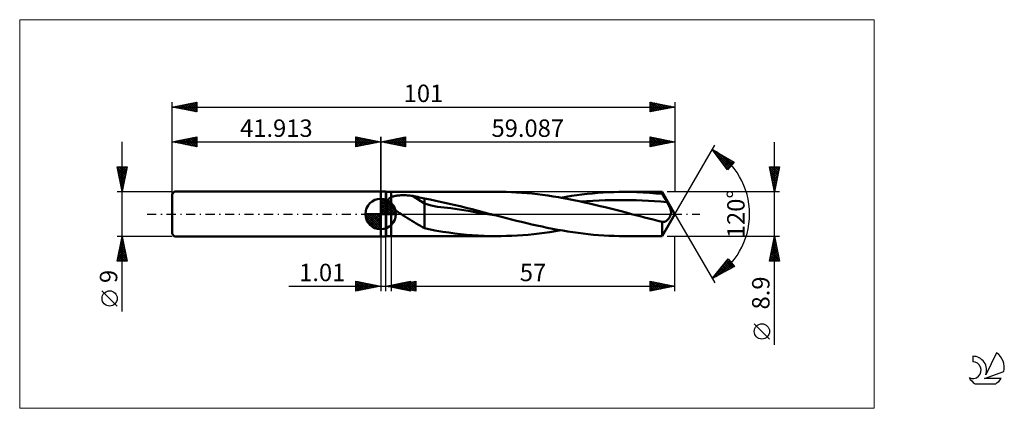
# Model space of a CAD drawing. Units: millimetres. Extents: x -73 to 125, y -39 to 39.
import ezdxf
from ezdxf.enums import TextEntityAlignment as Align

# ---------------------------------------------------------------- set-up
doc = ezdxf.new("R2010")
doc.units = ezdxf.units.MM
doc.header["$LTSCALE"] = 4.6
doc.linetypes.add('cc_dim_arrow', pattern=[0])
doc.linetypes.add('LONGDASH_DASH', pattern=[0.85, 0.4, -0.2, 0.05, -0.2])
for name, color, linetype in [('1', 4, 'CONTINUOUS'), ('2', 7, 'CONTINUOUS'), ('4', 2, 'LONGDASH_DASH'), ('CUT', 1, 'CONTINUOUS'), ('INFTOTAL', 9, 'CONTINUOUS'), ('NOCUT', 7, 'CONTINUOUS'), ('SK1', 4, 'CONTINUOUS'), ('SK2', 7, 'CONTINUOUS'), ('SK4', 2, 'LONGDASH_DASH'), ('SK6', 5, 'CONTINUOUS')]:
    doc.layers.add(name, color=color, linetype=linetype)
doc.styles.get("Standard").update_dxf_attribs({"font": 'Monospac821 BT'})

msp = doc.modelspace()

# ---------------------------------------------------------------- linework, layer by layer
at = {"color": 4, "linetype": 'cc_dim_arrow'}
for p, q in [((0, 2.98), (0.08, 3.06)), ((0, 2.55), (0.47, 3.02)), ((0, 2.98), (2.98, 0)), ((0, 2.12), (0.83, 2.95)), ((0, 1.68), (1.15, 2.84)), ((0, 1.25), (1.45, 2.7)), ((0, 2.55), (2.55, 0)), ((0, 0.82), (1.72, 2.53)), ((0, 0.38), (1.96, 2.35)), ((0, 2.12), (2.12, 0)), ((0.05, 0), (2.19, 2.14)), ((0.38, 3.04), (3.04, 0.38)), ((0.93, 2.92), (2.92, 0.93)), ((1.82, 2.46), (2.46, 1.82)), ((-3.06, -0.08), (-2.98, 0)), ((-3.02, -0.47), (-2.55, 0)), ((-2.95, -0.83), (-2.12, 0)), ((-2.84, -1.15), (-1.68, 0)), ((-2.7, -1.45), (-1.25, 0)), ((-2.65, 0), (0, -2.65)), ((-2.53, -1.72), (-0.82, 0)), ((-2.35, -1.96), (-0.38, 0)), ((-2.21, 0), (0, -2.21)), ((-1.78, 0), (0, -1.78)), ((-1.35, 0), (0, -1.35)), ((-0.92, 0), (0, -0.92)), ((-0.48, 0), (0, -0.48)), ((-0.05, 0), (0, -0.05)), ((0, 1.68), (1.68, 0)), ((0, 1.25), (1.25, 0)), ((0, 0.82), (0.82, 0)), ((0, 0.38), (0.38, 0)), ((0.48, 0), (2.39, 1.91)), ((0.92, 0), (2.57, 1.66)), ((1.35, 0), (2.73, 1.38)), ((1.78, 0), (2.86, 1.08)), ((2.21, 0), (2.97, 0.75)), ((2.65, 0), (3.04, 0.39)), ((-3.06, -0.02), (-0.02, -3.06)), ((-3.02, -0.49), (-0.49, -3.02)), ((-2.86, -1.08), (-1.08, -2.86)), ((-2.14, -2.19), (0, -0.05)), ((-1.91, -2.39), (0, -0.48)), ((-1.66, -2.57), (0, -0.92)), ((-1.38, -2.73), (0, -1.35)), ((-1.08, -2.86), (0, -1.78)), ((-0.75, -2.97), (0, -2.21)), ((-0.39, -3.04), (0, -2.65))]:
    msp.add_line(p, q, dxfattribs=at)
at = {"layer": '1', "color": 4, "linetype": 'CONTINUOUS', "lineweight": 50}
for p, q in [((0, 4.5), (1, 4.5)), ((0, -4.5), (0, 4.5)), ((1.09, 4.45), (1, 4.5)), ((1, -4.5), (1, 4.5)), ((1.09, 4.45), (2.09, 4.45)), ((1.09, -4.45), (1.09, 4.45)), ((2.09, 4.45), (23.46, 4.45)), ((2.09, -4.45), (2.09, 4.45)), ((24.15, 4.45), (23.1, 4.45)), ((25.2, 4.43), (24.15, 4.45)), ((26.25, 4.39), (25.2, 4.43)), ((27.3, 4.34), (26.25, 4.39)), ((28.35, 4.27), (27.3, 4.34)), ((29.4, 4.19), (28.35, 4.27)), ((30.44, 4.09), (29.4, 4.19)), ((31.48, 3.97), (30.44, 4.09)), ((32.53, 3.84), (31.48, 3.97)), ((40.43, 3.92), (41.49, 4.04)), ((41.49, 4.04), (42.55, 4.15)), ((42.55, 4.15), (43.61, 4.24)), ((43.61, 4.24), (44.67, 4.31)), ((44.67, 4.31), (45.74, 4.37)), ((45.74, 4.37), (46.8, 4.42)), ((46.8, 4.42), (47.86, 4.44)), ((47.86, 4.44), (48.92, 4.45)), ((50.18, 4.44), (48.92, 4.45)), ((48.92, 4.45), (56.52, 4.45)), ((51.45, 4.4), (50.18, 4.44)), ((52.72, 4.34), (51.45, 4.4)), ((53.98, 4.26), (52.72, 4.34)), ((55.25, 4.15), (53.98, 4.26)), ((56.52, 4.02), (55.25, 4.15)), ((59.09, 0), (56.52, 4.45)), ((56.52, 4.02), (56.52, 4.45)), ((56.65, 3.79), (56.52, 4.02)), ((0, 0), (0, 3.06)), ((1.48, 2.58), (1.49, 2.65)), ((1.49, 2.51), (1.48, 2.58)), ((1.49, 2.72), (1.51, 2.78)), ((1.49, 2.65), (1.49, 2.72)), ((1.5, 2.44), (1.49, 2.51)), ((1.52, 2.37), (1.5, 2.44)), ((1.51, 2.78), (1.53, 2.85)), ((1.54, 2.3), (1.52, 2.37)), ((1.53, 2.85), (1.56, 2.91)), ((1.57, 2.23), (1.54, 2.3)), ((1.56, 2.91), (1.59, 2.97)), ((1.6, 2.16), (1.57, 2.23)), ((1.59, 2.97), (1.63, 3.02)), ((1.63, 2.09), (1.6, 2.16)), ((1.63, 3.02), (1.67, 3.08)), ((1.67, 2.02), (1.63, 2.09)), ((1.67, 3.08), (1.72, 3.13)), ((1.72, 1.96), (1.67, 2.02)), ((1.72, 3.13), (1.77, 3.17)), ((1.77, 3.17), (1.83, 3.22)), ((1.83, 3.22), (1.89, 3.26)), ((1.89, 3.26), (1.95, 3.3)), ((1.95, 3.3), (2.02, 3.34)), ((2.02, 3.34), (2.09, 3.37)), ((2.09, 3.37), (2.23, 3.44)), ((2.23, 3.44), (2.39, 3.5)), ((2.39, 3.5), (2.55, 3.55)), ((2.55, 3.55), (2.73, 3.6)), ((2.73, 3.6), (2.93, 3.64)), ((2.93, 3.64), (3.13, 3.68)), ((3.13, 3.68), (3.34, 3.71)), ((3.34, 3.71), (3.57, 3.73)), ((3.57, 3.73), (3.8, 3.75)), ((3.8, 3.75), (4.04, 3.77)), ((4.04, 3.77), (4.3, 3.78)), ((4.3, 3.78), (4.56, 3.78)), ((4.82, 3.77), (4.56, 3.78)), ((5.09, 3.76), (4.82, 3.77)), ((5.35, 3.75), (5.09, 3.76)), ((5.61, 3.73), (5.35, 3.75)), ((5.87, 3.7), (5.61, 3.73)), ((6.12, 3.66), (5.87, 3.7)), ((6.38, 3.62), (6.12, 3.66)), ((8.82, 2.1), (6.38, 3.62)), ((6.73, 3.56), (6.38, 3.62)), ((7.08, 3.49), (6.73, 3.56)), ((7.43, 3.42), (7.08, 3.49)), ((7.78, 3.34), (7.43, 3.42)), ((8.13, 3.26), (7.78, 3.34)), ((8.47, 3.18), (8.13, 3.26)), ((8.82, 3.09), (8.47, 3.18)), ((9.95, 2.89), (8.82, 3.09)), ((8.82, -2.84), (8.82, 3.09)), ((10.13, 1.69), (8.82, 2.1)), ((11.1, 2.66), (9.95, 2.89)), ((12.25, 2.4), (11.1, 2.66)), ((13.48, 2.13), (12.25, 2.4)), ((14.7, 1.84), (13.48, 2.13)), ((33.58, 3.69), (32.53, 3.84)), ((34.64, 3.54), (33.58, 3.69)), ((35.68, 3.36), (34.64, 3.54)), ((36.73, 3.18), (35.68, 3.36)), ((36.19, 3.28), (37.25, 3.46)), ((37.77, 2.98), (36.73, 3.18)), ((37.25, 3.46), (38.31, 3.62)), ((38.82, 2.78), (37.77, 2.98)), ((38.31, 3.62), (39.37, 3.78)), ((39.87, 2.56), (38.82, 2.78)), ((39.37, 3.78), (40.43, 3.92)), ((40.92, 2.33), (39.87, 2.56)), ((40.15, 2.5), (41.39, 2.59)), ((41.96, 2.1), (40.92, 2.33)), ((41.39, 2.59), (42.62, 2.66)), ((43.01, 1.85), (41.96, 2.1)), ((42.62, 2.66), (43.86, 2.71)), ((43.86, 2.71), (45.1, 2.76)), ((45.1, 2.76), (46.33, 2.79)), ((46.33, 2.79), (47.57, 2.8)), ((48.81, 2.8), (47.57, 2.8)), ((50.05, 2.79), (48.81, 2.8)), ((51.28, 2.75), (50.05, 2.79)), ((52.52, 2.71), (51.28, 2.75)), ((53.76, 2.65), (52.52, 2.71)), ((54.99, 2.59), (53.76, 2.65)), ((56.23, 2.51), (54.99, 2.59)), ((57.47, 2.4), (56.23, 2.51)), ((56.79, 3.55), (56.65, 3.79)), ((56.92, 3.32), (56.79, 3.55)), ((57.06, 3.09), (56.92, 3.32)), ((57.2, 2.86), (57.06, 3.09)), ((57.33, 2.63), (57.2, 2.86)), ((57.47, 2.4), (57.33, 2.63)), ((57.6, 2.19), (57.47, 2.4)), ((57.72, 1.97), (57.6, 2.19)), ((0, 0), (-3.06, 0)), ((0, 0), (3.06, 0)), ((0, -3.06), (0, 0)), ((1.76, 1.89), (1.72, 1.96)), ((1.81, 1.82), (1.76, 1.89)), ((1.86, 1.76), (1.81, 1.82)), ((1.92, 1.7), (1.86, 1.76)), ((1.97, 1.63), (1.92, 1.7)), ((2.03, 1.57), (1.97, 1.63)), ((2.09, 1.51), (2.03, 1.57)), ((2.34, 1.27), (2.09, 1.51)), ((2.61, 1.04), (2.34, 1.27)), ((2.89, 0.82), (2.61, 1.04)), ((3.18, 0.61), (2.89, 0.82)), ((3.48, 0.4), (3.18, 0.61)), ((3.79, 0.2), (3.48, 0.4)), ((4.09, 0), (3.79, 0.2)), ((4.52, -0.28), (4.09, 0)), ((11.43, 1.45), (10.13, 1.69)), ((12.75, 1.32), (11.43, 1.45)), ((14.06, 1.16), (12.75, 1.32)), ((15.37, 0.96), (14.06, 1.16)), ((15.93, 1.55), (14.7, 1.84)), ((16.68, 0.75), (15.37, 0.96)), ((17.16, 1.24), (15.93, 1.55)), ((17.99, 0.54), (16.68, 0.75)), ((18.38, 0.94), (17.16, 1.24)), ((19.3, 0.32), (17.99, 0.54)), ((19.6, 0.63), (18.38, 0.94)), ((20.61, 0.11), (19.3, 0.32)), ((20.81, 0.31), (19.6, 0.63)), ((21.92, -0.1), (20.61, 0.11)), ((22.01, 0), (20.81, 0.31)), ((22.22, -0.05), (22.01, 0)), ((44.06, 1.6), (43.01, 1.85)), ((45.11, 1.34), (44.06, 1.6)), ((46.16, 1.08), (45.11, 1.34)), ((47.22, 0.81), (46.16, 1.08)), ((48.27, 0.54), (47.22, 0.81)), ((49.31, 0.27), (48.27, 0.54)), ((50.36, 0), (49.31, 0.27)), ((51.24, -0.23), (50.36, 0)), ((56.52, -4.45), (59.09, 0)), ((57.83, 1.76), (57.72, 1.97)), ((57.94, 1.55), (57.83, 1.76)), ((58.03, 1.35), (57.94, 1.55)), ((58.11, 1.16), (58.03, 1.35)), ((58.18, 0.98), (58.11, 1.16)), ((58.23, 0.82), (58.18, 0.98)), ((58.27, 0.67), (58.23, 0.82)), ((58.25, -0.12), (58.28, 0)), ((58.29, 0.55), (58.27, 0.67)), ((58.28, 0), (58.3, 0.12)), ((58.31, 0.43), (58.29, 0.55)), ((58.3, 0.12), (58.31, 0.23)), ((58.31, 0.33), (58.31, 0.43)), ((58.31, 0.23), (58.31, 0.33)), ((4.96, -0.56), (4.52, -0.28)), ((5.4, -0.83), (4.96, -0.56)), ((5.84, -1.11), (5.4, -0.83)), ((6.28, -1.38), (5.84, -1.11)), ((6.71, -1.65), (6.28, -1.38)), ((7.14, -1.91), (6.71, -1.65)), ((7.56, -2.16), (7.14, -1.91)), ((23.24, -0.32), (21.92, -0.1)), ((22.42, -0.11), (22.22, -0.05)), ((22.62, -0.16), (22.42, -0.11)), ((22.83, -0.21), (22.62, -0.16)), ((23.03, -0.26), (22.83, -0.21)), ((23.23, -0.32), (23.03, -0.26)), ((24.24, -0.58), (23.23, -0.32)), ((25.26, -0.84), (24.24, -0.58)), ((26.27, -1.09), (25.26, -0.84)), ((27.28, -1.35), (26.27, -1.09)), ((28.3, -1.6), (27.28, -1.35)), ((29.33, -1.84), (28.3, -1.6)), ((30.36, -2.08), (29.33, -1.84)), ((52.11, -0.46), (51.24, -0.23)), ((52.99, -0.68), (52.11, -0.46)), ((53.87, -0.91), (52.99, -0.68)), ((54.75, -1.13), (53.87, -0.91)), ((55.64, -1.35), (54.75, -1.13)), ((56.52, -1.56), (55.64, -1.35)), ((56.53, -1.57), (56.52, -1.56)), ((56.52, -4.45), (56.52, -1.56)), ((56.53, -1.57), (56.53, -1.57)), ((56.54, -1.57), (56.53, -1.57)), ((56.55, -1.57), (56.54, -1.57)), ((56.56, -1.57), (56.55, -1.57)), ((56.56, -1.58), (56.56, -1.57)), ((56.65, -1.59), (56.56, -1.58)), ((56.74, -1.6), (56.65, -1.59)), ((56.74, -1.6), (56.83, -1.59)), ((56.83, -1.59), (56.92, -1.58)), ((56.92, -1.58), (57.01, -1.55)), ((57.01, -1.55), (57.11, -1.52)), ((57.11, -1.52), (57.2, -1.47)), ((57.2, -1.47), (57.29, -1.42)), ((57.29, -1.42), (57.39, -1.35)), ((57.39, -1.35), (57.48, -1.28)), ((57.48, -1.28), (57.58, -1.19)), ((57.58, -1.19), (57.67, -1.1)), ((57.67, -1.1), (57.75, -1.01)), ((57.75, -1.01), (57.84, -0.91)), ((57.84, -0.91), (57.91, -0.8)), ((57.91, -0.8), (57.99, -0.7)), ((57.99, -0.7), (58.05, -0.59)), ((58.05, -0.59), (58.11, -0.48)), ((58.11, -0.48), (58.17, -0.36)), ((58.17, -0.36), (58.22, -0.24)), ((58.22, -0.24), (58.25, -0.12)), ((7.98, -2.4), (7.56, -2.16)), ((8.39, -2.63), (7.98, -2.4)), ((8.82, -2.84), (8.39, -2.63)), ((10.88, -3.33), (8.82, -2.84)), ((12.48, -3.58), (10.88, -3.33)), ((13.67, -3.74), (12.48, -3.58)), ((14.86, -3.9), (13.67, -3.74)), ((16.03, -4.04), (14.86, -3.9)), ((31.39, -2.32), (30.36, -2.08)), ((30.73, -4.05), (31.82, -3.93)), ((32.42, -2.54), (31.39, -2.32)), ((31.82, -3.93), (32.91, -3.79)), ((33.45, -2.76), (32.42, -2.54)), ((32.91, -3.79), (34, -3.63)), ((34.48, -2.96), (33.45, -2.76)), ((34, -3.63), (35.1, -3.46)), ((35.52, -3.16), (34.48, -2.96)), ((35.1, -3.46), (36.19, -3.28)), ((36.55, -3.34), (35.52, -3.16)), ((37.58, -3.51), (36.55, -3.34)), ((38.61, -3.67), (37.58, -3.51)), ((39.64, -3.81), (38.61, -3.67)), ((40.67, -3.94), (39.64, -3.81)), ((41.7, -4.06), (40.67, -3.94)), ((0, -4.5), (1, -4.5)), ((1, -4.5), (1.09, -4.45)), ((1.09, -4.45), (2.09, -4.45)), ((23.46, -4.45), (2.09, -4.45)), ((17.2, -4.16), (16.03, -4.04)), ((18.39, -4.26), (17.2, -4.16)), ((19.57, -4.34), (18.39, -4.26)), ((20.75, -4.39), (19.57, -4.34)), ((21.92, -4.43), (20.75, -4.39)), ((23.1, -4.45), (21.92, -4.43)), ((23.1, -4.45), (24.19, -4.45)), ((24.19, -4.45), (25.28, -4.42)), ((25.28, -4.42), (26.37, -4.39)), ((26.37, -4.39), (27.46, -4.33)), ((27.46, -4.33), (28.56, -4.25)), ((28.56, -4.25), (29.65, -4.16)), ((29.65, -4.16), (30.73, -4.05)), ((42.73, -4.16), (41.7, -4.06)), ((43.76, -4.25), (42.73, -4.16)), ((44.79, -4.32), (43.76, -4.25)), ((45.82, -4.38), (44.79, -4.32)), ((46.86, -4.42), (45.82, -4.38)), ((47.89, -4.44), (46.86, -4.42)), ((48.92, -4.45), (47.89, -4.44)), ((56.52, -4.45), (48.92, -4.45))]:
    msp.add_line(p, q, dxfattribs=at)
for start, end in [(90, 180), (0, 90), (180, 270), (270, 0)]:
    msp.add_arc((0, 0), 3.06, start, end, dxfattribs=at)
at = {"layer": '2', "color": 7, "linetype": 'CONTINUOUS', "lineweight": 25}
for p, q in [((0, 0), (0, 15.5)), ((0, 14.5), (5, 15.5)), ((0, 14.5), (59.09, 14.5)), ((5, 13.5), (0, 14.5)), ((0.06, 14.49), (0.09, 14.52)), ((0.29, 14.56), (0.44, 14.41)), ((0.42, 14.42), (0.62, 14.62)), ((0.64, 14.63), (0.97, 14.31)), ((0.77, 14.35), (1.15, 14.73)), ((1, 14.7), (1.5, 14.2)), ((1.12, 14.28), (1.68, 14.84)), ((1.35, 14.77), (2.03, 14.09)), ((1.48, 14.2), (2.22, 14.94)), ((1.71, 14.84), (2.56, 13.99)), ((1.83, 14.13), (2.75, 15.05)), ((2.06, 14.91), (3.09, 13.88)), ((2.18, 14.06), (3.28, 15.16)), ((2.41, 14.98), (3.62, 13.78)), ((2.54, 13.99), (3.81, 15.26)), ((2.77, 15.05), (4.15, 13.67)), ((2.89, 13.92), (4.34, 15.37)), ((3.12, 15.12), (4.68, 13.56)), ((3.24, 13.85), (4.87, 15.47)), ((3.47, 15.19), (5, 13.67)), ((3.6, 13.78), (5, 15.18)), ((3.83, 15.27), (5, 14.09)), ((3.95, 13.71), (5, 14.76)), ((4.18, 15.34), (5, 14.52)), ((4.31, 13.64), (5, 14.33)), ((4.53, 15.41), (5, 14.94)), ((4.66, 13.57), (5, 13.91)), ((4.89, 15.48), (5, 15.36)), ((5, 15.5), (5, 13.5)), ((54.09, 13.5), (54.09, 15.5)), ((54.09, 15.5), (59.09, 14.5)), ((54.09, 15.42), (54.16, 15.49)), ((54.09, 15.49), (55.75, 13.83)), ((54.09, 14.99), (54.51, 15.42)), ((54.09, 14.57), (54.86, 15.34)), ((54.09, 14.14), (55.22, 15.27)), ((54.09, 13.72), (55.57, 15.2)), ((54.09, 15.07), (55.39, 13.76)), ((54.09, 14.64), (55.04, 13.69)), ((59.09, 14.5), (54.09, 13.5)), ((54.09, 14.22), (54.69, 13.62)), ((54.34, 13.55), (55.92, 15.13)), ((54.61, 15.4), (56.1, 13.9)), ((54.87, 13.66), (56.28, 15.06)), ((55.14, 15.29), (56.45, 13.97)), ((55.4, 13.76), (56.63, 14.99)), ((55.67, 15.18), (56.81, 14.04)), ((55.93, 13.87), (56.98, 14.92)), ((56.2, 15.08), (57.16, 14.11)), ((56.46, 13.98), (57.34, 14.85)), ((56.73, 14.97), (57.52, 14.19)), ((56.99, 14.08), (57.69, 14.78)), ((57.26, 14.87), (57.87, 14.26)), ((57.52, 14.19), (58.05, 14.71)), ((57.79, 14.76), (58.22, 14.33)), ((58.05, 14.29), (58.4, 14.64)), ((58.32, 14.65), (58.58, 14.4)), ((58.58, 14.4), (58.75, 14.57)), ((58.85, 14.55), (58.93, 14.47)), ((59.09, 15.5), (59.09, 4.45)), ((59.09, 0), (67.09, 13.86)), ((79.09, -26.29), (79.09, 14.45)), ((54.09, 13.8), (54.33, 13.55)), ((66.59, 12.99), (70.97, 10.39)), ((69.63, 8.9), (66.59, 12.99)), ((66.64, 12.92), (66.66, 12.95)), ((66.82, 12.68), (66.93, 12.79)), ((67, 12.44), (67.2, 12.63)), ((67.04, 12.72), (70.21, 9.55)), ((67.18, 12.19), (67.46, 12.47)), ((67.29, 12.05), (70.01, 9.32)), ((67.36, 11.95), (67.73, 12.31)), ((67.54, 11.71), (67.99, 12.16)), ((67.73, 11.46), (68.26, 12)), ((68.08, 12.1), (70.42, 9.77)), ((67.91, 11.22), (68.53, 11.84)), ((68.09, 10.98), (68.79, 11.68)), ((68.27, 10.73), (69.06, 11.52)), ((68.45, 10.49), (69.33, 11.37)), ((68.53, 10.38), (69.81, 9.1)), ((68.63, 10.25), (69.59, 11.21)), ((68.81, 10), (69.86, 11.05)), ((68.99, 9.76), (70.12, 10.89)), ((69.13, 11.48), (70.62, 9.99)), ((69.17, 9.52), (70.39, 10.73)), ((69.36, 9.27), (70.66, 10.58)), ((69.54, 9.03), (70.92, 10.42)), ((70.97, 10.39), (69.63, 8.9)), ((70.17, 10.86), (70.82, 10.22)), ((79.09, 4.45), (78.09, 9.45)), ((78.09, 9.45), (80.09, 9.45)), ((78.09, 9.44), (78.1, 9.45)), ((78.12, 9.28), (79.73, 7.67)), ((78.16, 9.09), (78.52, 9.45)), ((78.23, 8.73), (78.95, 9.45)), ((78.23, 8.75), (79.66, 7.31)), ((78.3, 8.38), (79.37, 9.45)), ((78.33, 8.22), (79.59, 6.96)), ((78.37, 8.03), (79.79, 9.45)), ((78.37, 9.45), (79.8, 8.02)), ((78.44, 7.67), (80.05, 9.29)), ((78.51, 7.32), (79.95, 8.76)), ((78.58, 6.97), (79.84, 8.23)), ((78.8, 9.45), (79.87, 8.37)), ((80.09, 9.45), (79.09, 4.45)), ((79.22, 9.45), (79.94, 8.73)), ((79.65, 9.45), (80.01, 9.08)), ((80.07, 9.45), (80.08, 9.44)), ((78.44, 7.69), (79.52, 6.61)), ((78.55, 7.16), (79.45, 6.25)), ((78.65, 6.61), (79.74, 7.69)), ((78.65, 6.63), (79.38, 5.9)), ((78.73, 6.26), (79.63, 7.16)), ((78.76, 6.09), (79.31, 5.55)), ((78.8, 5.91), (79.52, 6.63)), ((78.87, 5.55), (79.42, 6.1)), ((80.09, 4.45), (57.52, 4.45)), ((78.86, 5.56), (79.24, 5.19)), ((78.94, 5.2), (79.31, 5.57)), ((78.97, 5.03), (79.16, 4.84)), ((79.01, 4.85), (79.21, 5.04)), ((79.08, 4.49), (79.1, 4.51)), ((79.08, 4.5), (79.09, 4.49)), ((59.09, 0), (67.09, -13.86)), ((0, -4.5), (0, -15.5)), ((1.01, -15.5), (1.01, -4.5)), ((2.09, -4.45), (2.09, -15.5)), ((57.52, -4.45), (80.09, -4.45)), ((59.09, -15.5), (59.09, -4.45)), ((78.09, -9.45), (79.09, -4.45)), ((78.72, -6.27), (79.33, -5.66)), ((78.81, -5.84), (79.5, -6.53)), ((78.83, -5.74), (79.26, -5.31)), ((78.88, -5.48), (79.4, -6)), ((78.94, -5.21), (79.19, -4.96)), ((78.95, -5.13), (79.29, -5.47)), ((79.02, -4.78), (79.18, -4.94)), ((79.04, -4.68), (79.12, -4.6)), ((79.09, -4.45), (80.09, -9.45)), ((78.09, -9.45), (79.75, -7.78)), ((78.19, -8.92), (79.68, -7.43)), ((78.3, -8.39), (79.61, -7.08)), ((78.41, -7.86), (79.54, -6.72)), ((78.46, -7.6), (80.03, -9.18)), ((78.51, -7.33), (79.47, -6.37)), ((78.53, -7.25), (79.93, -8.65)), ((78.6, -6.9), (79.82, -8.12)), ((78.62, -6.8), (79.4, -6.02)), ((78.67, -6.54), (79.72, -7.59)), ((78.74, -6.19), (79.61, -7.06)), ((66.59, -12.99), (69.8, -9.03)), ((67.01, -12.46), (70.09, -9.39)), ((67.29, -12.61), (70.29, -9.62)), ((68.21, -12.12), (70.48, -9.85)), ((68.85, -10.2), (69.9, -9.15)), ((69.19, -9.79), (70.36, -10.96)), ((69.38, -9.56), (70.63, -10.81)), ((69.57, -9.32), (70.91, -10.66)), ((69.76, -9.09), (70.28, -9.61)), ((69.8, -9.03), (71.08, -10.57)), ((80.09, -9.45), (78.09, -9.45)), ((78.1, -9.37), (78.18, -9.45)), ((78.17, -9.02), (78.61, -9.45)), ((78.24, -8.66), (79.03, -9.45)), ((78.31, -8.31), (79.45, -9.45)), ((78.39, -7.96), (79.88, -9.45)), ((78.51, -9.45), (79.82, -8.14)), ((78.94, -9.45), (79.9, -8.49)), ((79.36, -9.45), (79.97, -8.84)), ((79.78, -9.45), (80.04, -9.2)), ((71.08, -10.57), (66.59, -12.99)), ((67.67, -11.66), (68.15, -12.15)), ((67.86, -11.43), (68.43, -12)), ((68.05, -11.19), (68.7, -11.85)), ((68.24, -10.96), (68.98, -11.7)), ((68.43, -10.73), (69.25, -11.55)), ((68.62, -10.49), (69.53, -11.41)), ((68.81, -10.26), (69.81, -11.26)), ((69, -10.02), (70.08, -11.11)), ((69.13, -11.62), (70.67, -10.08)), ((70.05, -11.13), (70.86, -10.31)), ((70.97, -10.63), (71.05, -10.55)), ((-5, -15.5), (-5, -13.5)), ((-5, -13.5), (0, -14.5)), ((-5, -13.62), (-4.9, -13.52)), ((-5, -14.04), (-4.55, -13.59)), ((-5, -13.62), (-3.43, -15.19)), ((-5, -14.47), (-4.19, -13.66)), ((-5, -14.89), (-3.84, -13.73)), ((-5, -15.32), (-3.49, -13.8)), ((-4.62, -13.58), (-3.08, -15.12)), ((-4.09, -13.68), (-2.73, -15.05)), ((-3.56, -13.79), (-2.37, -14.97)), ((1.01, -14.5), (6.01, -13.5)), ((2.09, -14.5), (7.09, -13.5)), ((3.52, -15), (4.77, -13.75)), ((3.87, -15.07), (5.3, -13.64)), ((4.22, -15.14), (5.83, -13.54)), ((4.43, -14.97), (5.6, -13.8)), ((4.58, -15.21), (6.01, -13.78)), ((4.63, -13.78), (6.01, -15.15)), ((4.78, -15.04), (6.13, -13.69)), ((4.99, -13.7), (6.01, -14.73)), ((5.14, -15.11), (6.66, -13.59)), ((5.34, -13.63), (6.01, -14.31)), ((5.49, -15.18), (7.09, -13.58)), ((5.55, -13.81), (7.09, -15.35)), ((5.69, -13.56), (6.01, -13.88)), ((5.9, -13.74), (7.09, -14.93)), ((6.01, -13.5), (6.01, -15.5)), ((6.25, -13.67), (7.09, -14.5)), ((6.61, -13.6), (7.09, -14.08)), ((6.96, -13.53), (7.09, -13.65)), ((7.09, -13.5), (7.09, -15.5)), ((54.09, -15.5), (54.09, -13.5)), ((54.09, -13.5), (59.09, -14.5)), ((54.09, -13.73), (54.28, -13.54)), ((54.09, -14.16), (54.63, -13.61)), ((54.09, -14.58), (54.99, -13.68)), ((54.09, -15.01), (55.34, -13.75)), ((54.09, -13.78), (55.52, -15.21)), ((54.09, -15.43), (55.7, -13.82)), ((54.26, -13.54), (55.87, -15.14)), ((54.8, -13.64), (56.23, -15.07)), ((55.33, -13.75), (56.58, -15)), ((66.71, -12.83), (66.77, -12.89)), ((66.9, -12.6), (67.05, -12.74)), ((67.1, -12.37), (67.32, -12.59)), ((67.29, -12.13), (67.6, -12.45)), ((67.48, -11.9), (67.88, -12.3)), ((-18.48, -14.5), (11.01, -14.5)), ((-5, -14.04), (-3.79, -15.26)), ((-5, -14.47), (-4.14, -15.33)), ((0, -14.5), (-5, -15.5)), ((-5, -14.89), (-4.49, -15.4)), ((-5, -15.32), (-4.85, -15.47)), ((-4.7, -15.44), (-3.13, -13.87)), ((-4.17, -15.33), (-2.78, -13.94)), ((-3.64, -15.23), (-2.43, -14.01)), ((-3.11, -15.12), (-2.07, -14.09)), ((-3.03, -13.89), (-2.02, -14.9)), ((-2.58, -15.02), (-1.72, -14.16)), ((-2.5, -14), (-1.66, -14.83)), ((-2.05, -14.91), (-1.37, -14.23)), ((-1.97, -14.11), (-1.31, -14.76)), ((-1.52, -14.8), (-1.01, -14.3)), ((-1.44, -14.21), (-0.96, -14.69)), ((-0.99, -14.7), (-0.66, -14.37)), ((-0.91, -14.32), (-0.6, -14.62)), ((-0.46, -14.59), (-0.3, -14.44)), ((-0.38, -14.42), (-0.25, -14.55)), ((6.01, -15.5), (1.01, -14.5)), ((1.04, -14.51), (1.06, -14.49)), ((1.1, -14.48), (1.14, -14.53)), ((1.39, -14.58), (1.59, -14.38)), ((1.45, -14.41), (1.67, -14.63)), ((1.75, -14.65), (2.12, -14.28)), ((1.8, -14.34), (2.2, -14.74)), ((2.09, -14.5), (59.09, -14.5)), ((7.09, -15.5), (2.09, -14.5)), ((2.1, -14.72), (2.65, -14.17)), ((2.16, -14.27), (2.73, -14.84)), ((2.31, -14.54), (2.42, -14.43)), ((2.36, -14.44), (2.5, -14.58)), ((2.46, -14.79), (3.18, -14.07)), ((2.51, -14.2), (3.26, -14.95)), ((2.66, -14.62), (2.95, -14.33)), ((2.72, -14.37), (3.03, -14.69)), ((2.81, -14.86), (3.71, -13.96)), ((2.86, -14.13), (3.79, -15.06)), ((3.02, -14.69), (3.48, -14.22)), ((3.07, -14.3), (3.56, -14.8)), ((3.16, -14.93), (4.24, -13.85)), ((3.22, -14.06), (4.32, -15.16)), ((3.37, -14.76), (4.01, -14.12)), ((3.42, -14.23), (4.09, -14.9)), ((3.57, -13.99), (4.85, -15.27)), ((3.72, -14.83), (4.54, -14.01)), ((3.78, -14.16), (4.62, -15.01)), ((3.92, -13.92), (5.38, -15.37)), ((4.08, -14.9), (5.07, -13.9)), ((4.13, -14.09), (5.15, -15.11)), ((4.28, -13.85), (5.91, -15.48)), ((4.48, -14.02), (5.68, -15.22)), ((4.84, -13.95), (6.21, -15.33)), ((4.93, -15.28), (6.01, -14.2)), ((5.19, -13.88), (6.74, -15.43)), ((5.28, -15.35), (6.01, -14.63)), ((5.64, -15.43), (6.01, -15.05)), ((5.84, -15.25), (7.09, -14.01)), ((5.99, -15.5), (6.01, -15.48)), ((6.2, -15.32), (7.09, -14.43)), ((6.55, -15.39), (7.09, -14.86)), ((6.9, -15.46), (7.09, -15.28)), ((54.09, -14.21), (55.17, -15.28)), ((59.09, -14.5), (54.09, -15.5)), ((54.09, -14.63), (54.81, -15.36)), ((54.09, -15.05), (54.46, -15.43)), ((54.09, -15.48), (54.1, -15.5)), ((54.53, -15.41), (56.05, -13.89)), ((55.06, -15.31), (56.4, -13.96)), ((55.59, -15.2), (56.76, -14.03)), ((55.86, -13.85), (56.93, -14.93)), ((56.12, -15.09), (57.11, -14.1)), ((56.39, -13.96), (57.29, -14.86)), ((56.65, -14.99), (57.46, -14.18)), ((56.92, -14.07), (57.64, -14.79)), ((57.18, -14.88), (57.82, -14.25)), ((57.45, -14.17), (57.99, -14.72)), ((57.71, -14.78), (58.17, -14.32)), ((57.98, -14.28), (58.35, -14.65)), ((58.24, -14.67), (58.52, -14.39)), ((58.51, -14.38), (58.7, -14.58)), ((58.77, -14.56), (58.88, -14.46)), ((59.04, -14.49), (59.05, -14.51)), ((78.09, -25.12), (75.02, -22.06))]:
    msp.add_line(p, q, dxfattribs=at)
msp.add_circle((76.56, -23.59), 1.53, dxfattribs=at)
msp.add_arc((59.09, 0), 15, 300, 60, dxfattribs=at)
at = {"layer": '4', "color": 2, "linetype": 'LONGDASH_DASH', "lineweight": 25}
msp.add_line((0, 0), (59.09, 0), dxfattribs=at)
at = {"layer": 'CUT', "color": 1, "linetype": 'CONTINUOUS', "lineweight": 25}
for p, q in [((56.52, 4.45), (2.09, 4.45)), ((2.09, 4.45), (2.09, 0)), ((59.09, 0), (56.52, 4.45)), ((2.09, 0), (59.09, 0))]:
    msp.add_line(p, q, dxfattribs=at)
at = {"layer": 'INFTOTAL', "color": 9, "linetype": 'CONTINUOUS', "lineweight": 18}
for p, q in [((99.1, 39.05), (-72.5, 39.05)), ((-72.5, 39.05), (-72.5, -39.05)), ((99.1, -39.05), (99.1, 39.05)), ((-72.5, -39.05), (99.1, -39.05))]:
    msp.add_line(p, q, dxfattribs=at)
at = {"layer": 'NOCUT', "color": 7, "linetype": 'CONTINUOUS', "lineweight": 25}
for p, q in [((0, 0), (0, 4.5)), ((0, 4.5), (1, 4.5)), ((1.09, 4.45), (1, 4.5)), ((2.09, 4.45), (1.09, 4.45)), ((2.09, 0), (2.09, 4.45)), ((1, 0), (0, 0)), ((1, 0), (2.09, 0))]:
    msp.add_line(p, q, dxfattribs=at)
at = {"layer": 'SK1', "color": 4, "linetype": 'CONTINUOUS', "lineweight": 50}
for p, q in [((-41.41, 4.5), (-41.91, 4)), ((-41.91, 4), (-41.91, -4)), ((0, 4.5), (-41.41, 4.5)), ((-41.91, -4), (-41.41, -4.5)), ((-41.41, -4.5), (0, -4.5))]:
    msp.add_line(p, q, dxfattribs=at)
at = {"layer": 'SK2', "color": 7, "linetype": 'CONTINUOUS', "lineweight": 25}
for p, q in [((-41.91, 0), (-41.91, 22.5)), ((-41.91, 21.5), (-36.91, 22.5)), ((-41.04, 21.33), (-40.61, 21.76)), ((-40.69, 21.25), (-40.07, 21.87)), ((-40.53, 21.78), (-39.83, 21.08)), ((-40.33, 21.18), (-39.54, 21.97)), ((-40.17, 21.85), (-39.3, 20.98)), ((-39.98, 21.11), (-39.01, 22.08)), ((-39.82, 21.92), (-38.77, 20.87)), ((-39.63, 21.04), (-38.48, 22.19)), ((-39.46, 21.99), (-38.24, 20.77)), ((-39.27, 20.97), (-37.95, 22.29)), ((-39.11, 22.06), (-37.71, 20.66)), ((-38.92, 20.9), (-37.42, 22.4)), ((-38.76, 22.13), (-37.18, 20.55)), ((-38.57, 20.83), (-36.91, 22.48)), ((-38.4, 22.2), (-36.91, 20.71)), ((-38.21, 20.76), (-36.91, 22.06)), ((-38.05, 22.27), (-36.91, 21.14)), ((-37.7, 22.34), (-36.91, 21.56)), ((-37.34, 22.41), (-36.91, 21.98)), ((-36.99, 22.48), (-36.91, 22.41)), ((-36.91, 22.5), (-36.91, 20.5)), ((54.09, 20.5), (54.09, 22.5)), ((54.09, 22.5), (59.09, 21.5)), ((54.09, 22.2), (54.33, 22.45)), ((54.09, 21.78), (54.69, 22.38)), ((54.09, 21.36), (55.04, 22.31)), ((54.09, 22.28), (55.57, 20.8)), ((54.09, 20.93), (55.39, 22.24)), ((54.09, 20.51), (55.75, 22.17)), ((54.09, 21.86), (55.22, 20.73)), ((54.34, 22.45), (55.92, 20.87)), ((54.61, 20.6), (56.1, 22.1)), ((54.87, 22.34), (56.28, 20.94)), ((55.14, 20.71), (56.45, 22.03)), ((55.4, 22.24), (56.63, 21.01)), ((55.67, 20.82), (56.81, 21.96)), ((55.93, 22.13), (56.98, 21.08)), ((56.2, 20.92), (57.16, 21.89)), ((56.46, 22.02), (57.34, 21.15)), ((56.73, 21.03), (57.52, 21.81)), ((56.99, 21.92), (57.69, 21.22)), ((57.52, 21.81), (58.05, 21.29)), ((59.09, 22.5), (59.09, 4.45)), ((-41.91, 21.5), (59.09, 21.5)), ((-36.91, 20.5), (-41.91, 21.5)), ((-41.75, 21.47), (-41.67, 21.55)), ((-41.59, 21.57), (-41.42, 21.4)), ((-41.39, 21.4), (-41.14, 21.66)), ((-41.23, 21.64), (-40.89, 21.3)), ((-40.88, 21.71), (-40.36, 21.19)), ((-37.86, 20.69), (-36.91, 21.64)), ((-37.51, 20.62), (-36.91, 21.21)), ((-37.15, 20.55), (-36.91, 20.79)), ((59.09, 21.5), (54.09, 20.5)), ((54.09, 21.43), (54.86, 20.66)), ((54.09, 21.01), (54.51, 20.58)), ((54.09, 20.58), (54.16, 20.51)), ((57.26, 21.13), (57.87, 21.74)), ((57.79, 21.24), (58.22, 21.67)), ((58.06, 21.71), (58.4, 21.36)), ((58.32, 21.35), (58.58, 21.6)), ((58.59, 21.6), (58.75, 21.43)), ((58.85, 21.45), (58.93, 21.53)), ((-51.91, -19.61), (-51.91, 14.5)), ((-41.91, 4.5), (-41.91, 15.5)), ((-41.91, 14.5), (-36.91, 15.5)), ((-41.91, 14.5), (0, 14.5)), ((-36.91, 13.5), (-41.91, 14.5)), ((-41.76, 14.53), (-41.69, 14.45)), ((-41.57, 14.43), (-41.4, 14.6)), ((-41.41, 14.6), (-41.16, 14.35)), ((-41.22, 14.36), (-40.87, 14.71)), ((-41.06, 14.67), (-40.63, 14.24)), ((-40.86, 14.29), (-40.34, 14.81)), ((-40.7, 14.74), (-40.1, 14.14)), ((-40.51, 14.22), (-39.81, 14.92)), ((-40.35, 14.81), (-39.57, 14.03)), ((-40.16, 14.15), (-39.28, 15.03)), ((-39.99, 14.88), (-39.04, 13.92)), ((-39.8, 14.08), (-38.75, 15.13)), ((-39.64, 14.95), (-38.5, 13.82)), ((-39.45, 14.01), (-38.22, 15.24)), ((-39.29, 15.03), (-37.97, 13.71)), ((-39.1, 13.94), (-37.69, 15.35)), ((-38.93, 15.1), (-37.44, 13.61)), ((-38.74, 13.87), (-37.16, 15.45)), ((-38.58, 15.17), (-36.91, 13.5)), ((-38.39, 13.8), (-36.91, 15.27)), ((-38.23, 15.24), (-36.91, 13.92)), ((-38.04, 13.72), (-36.91, 14.85)), ((-37.87, 15.31), (-36.91, 14.35)), ((-37.68, 13.65), (-36.91, 14.42)), ((-37.52, 15.38), (-36.91, 14.77)), ((-37.33, 13.58), (-36.91, 14)), ((-37.17, 15.45), (-36.91, 15.2)), ((-36.91, 15.5), (-36.91, 13.5)), ((-5, 13.5), (-5, 15.5)), ((-5, 15.5), (0, 14.5)), ((-5, 15.36), (-4.89, 15.48)), ((-5, 14.94), (-4.53, 15.41)), ((-5, 14.52), (-4.18, 15.34)), ((-5, 14.09), (-3.83, 15.27)), ((-5, 13.67), (-3.47, 15.19)), ((-5, 15.18), (-3.6, 13.78)), ((-5, 14.76), (-3.95, 13.71)), ((0, 14.5), (-5, 13.5)), ((-5, 14.33), (-4.31, 13.64)), ((-5, 13.91), (-4.66, 13.57)), ((-4.87, 15.47), (-3.24, 13.85)), ((-4.68, 13.56), (-3.12, 15.12)), ((-4.34, 15.37), (-2.89, 13.92)), ((-4.15, 13.67), (-2.77, 15.05)), ((-3.81, 15.26), (-2.54, 13.99)), ((-3.62, 13.78), (-2.41, 14.98)), ((-3.28, 15.16), (-2.18, 14.06)), ((-3.09, 13.88), (-2.06, 14.91)), ((-2.75, 15.05), (-1.83, 14.13)), ((-2.56, 13.99), (-1.71, 14.84)), ((-2.22, 14.94), (-1.48, 14.2)), ((-2.03, 14.09), (-1.35, 14.77)), ((-1.68, 14.84), (-1.12, 14.28)), ((-1.5, 14.2), (-1, 14.7)), ((-1.15, 14.73), (-0.77, 14.35)), ((-0.97, 14.31), (-0.64, 14.63)), ((-0.62, 14.62), (-0.42, 14.42)), ((-0.44, 14.41), (-0.29, 14.56)), ((-0.09, 14.52), (-0.06, 14.49)), ((0, 15.5), (0, 4.5)), ((-36.98, 13.51), (-36.91, 13.57)), ((-51.91, 4.5), (-52.91, 9.5)), ((-52.91, 9.5), (-50.91, 9.5)), ((-52.91, 9.46), (-52.87, 9.5)), ((-52.9, 9.42), (-51.26, 7.78)), ((-52.83, 9.11), (-52.44, 9.5)), ((-52.79, 8.89), (-51.33, 7.43)), ((-52.76, 8.75), (-52.02, 9.5)), ((-52.69, 8.4), (-51.59, 9.5)), ((-52.69, 8.36), (-51.4, 7.08)), ((-52.62, 8.05), (-51.17, 9.5)), ((-52.55, 9.5), (-51.19, 8.14)), ((-52.55, 7.69), (-50.95, 9.29)), ((-52.48, 7.34), (-51.06, 8.76)), ((-52.41, 6.99), (-51.17, 8.23)), ((-52.12, 9.5), (-51.11, 8.49)), ((-50.91, 9.5), (-51.91, 4.5)), ((-51.7, 9.5), (-51.04, 8.84)), ((-51.28, 9.5), (-50.97, 9.2)), ((-52.58, 7.83), (-51.47, 6.72)), ((-52.47, 7.3), (-51.54, 6.37)), ((-52.37, 6.77), (-51.61, 6.02)), ((-52.34, 6.63), (-51.27, 7.7)), ((-52.27, 6.28), (-51.38, 7.17)), ((-52.26, 6.24), (-51.68, 5.66)), ((-52.2, 5.93), (-51.49, 6.64)), ((-52.13, 5.57), (-51.59, 6.11)), ((-52.91, 4.5), (-41.91, 4.5)), ((-52.16, 5.71), (-51.75, 5.31)), ((-52.06, 5.22), (-51.7, 5.58)), ((-52.05, 5.18), (-51.82, 4.95)), ((-51.99, 4.87), (-51.8, 5.05)), ((-51.94, 4.65), (-51.89, 4.6)), ((-51.92, 4.51), (-51.91, 4.52)), ((-51.91, -4.5), (-52.91, -4.5)), ((-52.91, -9.5), (-51.91, -4.5)), ((-52.31, -6.49), (-51.65, -5.83)), ((-52.21, -5.96), (-51.72, -5.47)), ((-52.16, -5.74), (-51.54, -6.35)), ((-52.1, -5.43), (-51.79, -5.12)), ((-52.09, -5.38), (-51.65, -5.82)), ((-52.02, -5.03), (-51.75, -5.29)), ((-51.99, -4.9), (-51.86, -4.77)), ((-51.95, -4.68), (-51.86, -4.76)), ((-41.91, -4.5), (-51.91, -4.5)), ((-51.91, -4.5), (-50.91, -9.5)), ((-52.84, -9.14), (-51.29, -7.59)), ((-52.74, -8.61), (-51.36, -7.24)), ((-52.63, -8.08), (-51.44, -6.89)), ((-52.58, -7.86), (-50.94, -9.5)), ((-52.52, -7.55), (-51.51, -6.53)), ((-52.51, -7.5), (-51.01, -9.01)), ((-52.44, -7.15), (-51.12, -8.48)), ((-52.42, -7.02), (-51.58, -6.18)), ((-52.37, -6.8), (-51.22, -7.95)), ((-52.3, -6.44), (-51.33, -7.42)), ((-52.23, -6.09), (-51.44, -6.89)), ((-50.91, -9.5), (-52.91, -9.5)), ((-52.87, -9.27), (-52.64, -9.5)), ((-52.8, -8.92), (-52.22, -9.5)), ((-52.77, -9.5), (-51.22, -7.95)), ((-52.73, -8.56), (-51.79, -9.5)), ((-52.66, -8.21), (-51.37, -9.5)), ((-52.35, -9.5), (-51.15, -8.3)), ((-51.93, -9.5), (-51.08, -8.66)), ((-51.5, -9.5), (-51.01, -9.01)), ((-51.08, -9.5), (-50.94, -9.36)), ((-52.91, -18.49), (-55.98, -15.43))]:
    msp.add_line(p, q, dxfattribs=at)
msp.add_circle((-54.44, -16.96), 1.53, dxfattribs=at)
at = {"layer": 'SK4', "color": 2, "linetype": 'LONGDASH_DASH', "lineweight": 25}
msp.add_line((-46.91, 0), (64.09, 0), dxfattribs=at)
at = {"layer": 'SK6', "color": 5, "linetype": 'CONTINUOUS', "lineweight": 25}
for p, q in [((118.91, -28.58), (118.91, -29.69)), ((123.71, -27.88), (121.51, -32.34)), ((121.25, -33.04), (125.17, -31.68)), ((124.61, -33.04), (121.25, -33.04)), ((119.38, -34.12), (123.52, -34.12))]:
    msp.add_line(p, q, dxfattribs=at)
for centre, radius, start, end in [((118.94, -31.35), 2.76, 338.9379, 90.4446), ((121.45, -30.93), 3.8, 348.7239, 53.4691), ((118.92, -31.37), 1.68, 243.4215, 90.3602), ((121.45, -30.93), 3.8, 210.5484, 236.978), ((121.45, -30.93), 3.8, 303.022, 326.3732)]:
    msp.add_arc(centre, radius, start, end, dxfattribs=at)

# ---------------------------------------------------------------- texts
at = {"layer": '2', "color": 7, "linetype": 'CONTINUOUS', "lineweight": 25}
for s, p in [('59.087', (29.54, 15.5)), ('1.01', (-11.74, -13.5)), ('57', (30.59, -13.5))]:
    msp.add_text(s, height=3.5, dxfattribs=at).set_placement(p, align=Align.CENTER)
for s, p in [('120°', (73.09, 0)), ('8.9', (78.09, -15.87))]:
    msp.add_text(s, height=3.5, rotation=90, dxfattribs=at).set_placement(p, align=Align.CENTER)
at = {"layer": 'SK2', "color": 7, "linetype": 'CONTINUOUS', "lineweight": 25}
for s, p in [('101', (8.59, 22.5)), ('41.913', (-20.96, 15.5))]:
    msp.add_text(s, height=3.5, dxfattribs=at).set_placement(p, align=Align.CENTER)
msp.add_text('9', height=3.5, rotation=90, dxfattribs=at).set_placement((-52.91, -12.55), align=Align.CENTER)

doc.saveas('drawing.dxf')
